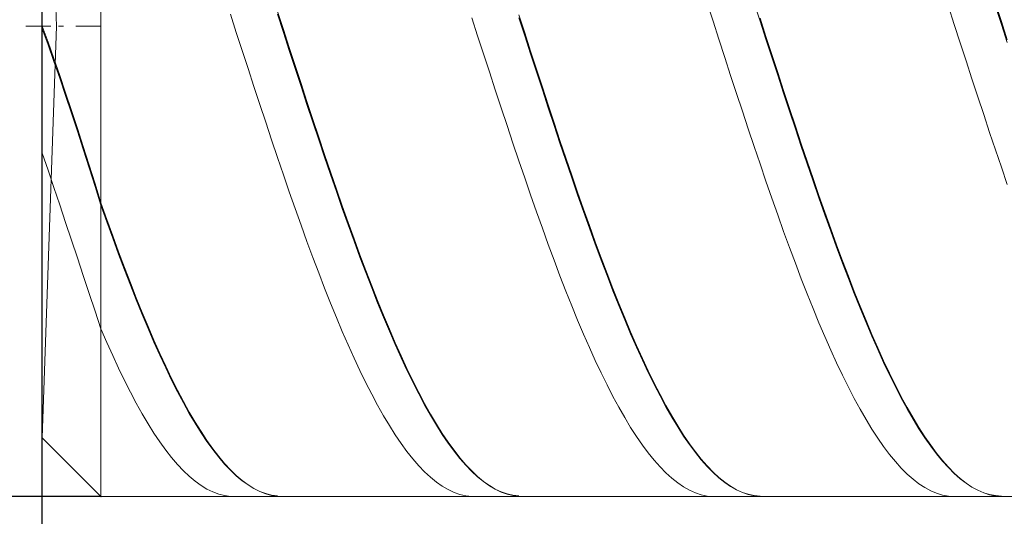
# Model space of a CAD drawing. Units: millimetres. Extents: x -126 to 134, y -103 to 103.
# Drawn here: x -93 to -76, y -10 to -2 of the extents above; entities that cross this region are included whole.
import ezdxf

# ---------------------------------------------------------------- set-up
doc = ezdxf.new("R2010")
doc.units = ezdxf.units.MM
doc.header["$MEASUREMENT"] = 0
doc.layers.get('0').update_dxf_attribs({"lineweight": 0})
doc.layers.add('Bemassung', color=7, linetype='Continuous', lineweight=0)
doc.layers.add('Geo', color=7, linetype='Continuous', lineweight=0)
doc.styles.get("Standard").update_dxf_attribs({"font": 'Arial'})
doc.dimstyles.new('BEM-ISBE', dxfattribs={"dimtxt": 2.5, "dimasz": 2.5, "dimexe": 1.25, "dimexo": 0.625, "dimtad": 1, "dimdec": 3, "dimzin": 0, "dimdsep": 46, "dimtxsty": 'Standard', "dimblk": 'VDDIM_DEFAULT', "dimcen": 0.09, "dimadec": 3, "dimazin": 0, "dimtol": 1, "dimtm": 1e-09, "dimtfac": 0.5, "dimtdec": 3, "dimtmove": 0, "dimatfit": 3, "dimfxl": 1, "dimtolj": 1, "dimtzin": 0, "dimarcsym": 0})

# ---------------------------------------------------------------- blocks, each defined once
blk = doc.blocks.new('VDDIM_DEFAULT')
at = {"linetype": 'Continuous'}
blk.add_hatch(color=0, dxfattribs=at).paths.add_polyline_path([(0, 0), (-1, -0.1665), (-1, 0.1665)], flags=0)
at = {"color": 0, "linetype": 'Continuous'}
blk.add_lwpolyline([(0, 0), (-1, -0.1665), (-1, 0.1665), (0, 0)], dxfattribs=at)
blk = doc.blocks.new('*D4')
at = {"layer": 'Bemassung', "color": 0, "lineweight": -2}
for p, q in [((-92.169, -26.965), (-92.169, 28.035)), ((-91.169, 6.035), (-91.169, 10.035)), ((-104.17, 8.035), (-91.169, 8.035))]:
    blk.add_line(p, q, dxfattribs=at)
at = {"layer": 'Bemassung', "color": 0}
for p in [(-91.169, 6.035), (-92.169, -26.965)]:
    blk.add_point(p, dxfattribs=at)
at = {"layer": 'Bemassung', "color": 0, "lineweight": -2, "xscale": 2.5, "yscale": 2.5, "zscale": 2.5}
blk.add_blockref('VDDIM_DEFAULT', (-92.169, 8.035), dxfattribs=at)
at = {"layer": 'Bemassung', "color": 0, "lineweight": -2, "xscale": 2.5, "yscale": 2.5, "zscale": 2.5, "rotation": 180}
blk.add_blockref('VDDIM_DEFAULT', (-91.169, 8.035), dxfattribs=at)
at = {"layer": 'Bemassung', "color": 0, "insert": (-92.964, 8.702), "char_height": 2.5, "attachment_point": 8}
blk.add_mtext('1 x 45°', dxfattribs=at)
blk = doc.blocks.new('*D8')
at = {"layer": 'Bemassung', "color": 0, "lineweight": -2}
for p, q in [((-92.169, -26.965), (-92.169, 28.035)), ((-60.169, -9.965), (-60.169, -21.965)), ((-58.358, -19.965), (-92.169, -19.965))]:
    blk.add_line(p, q, dxfattribs=at)
at = {"layer": 'Bemassung', "color": 0}
for p in [(-60.169, -9.965), (-92.169, -26.965)]:
    blk.add_point(p, dxfattribs=at)
at = {"layer": 'Bemassung', "color": 0, "lineweight": -2, "xscale": 2.5, "yscale": 2.5, "zscale": 2.5, "rotation": 180}
blk.add_blockref('VDDIM_DEFAULT', (-92.169, -19.965), dxfattribs=at)
at = {"layer": 'Bemassung', "color": 0, "lineweight": -2, "xscale": 2.5, "yscale": 2.5, "zscale": 2.5}
blk.add_blockref('VDDIM_DEFAULT', (-60.169, -19.965), dxfattribs=at)
at = {"layer": 'Bemassung', "color": 0, "insert": (-76.169, -19.298), "char_height": 2.5, "attachment_point": 8}
blk.add_mtext('32', dxfattribs=at)
blk = doc.blocks.new('*D9')
at = {"layer": 'Bemassung', "color": 0, "lineweight": -2}
for p, q in [((-92.169, -26.965), (-92.169, 28.035)), ((-59.169, -9.965), (-59.169, -26.965)), ((-57.432, -24.965), (-92.169, -24.965))]:
    blk.add_line(p, q, dxfattribs=at)
at = {"layer": 'Bemassung', "color": 0}
for p in [(-59.169, -9.965), (-92.169, -26.965)]:
    blk.add_point(p, dxfattribs=at)
at = {"layer": 'Bemassung', "color": 0, "lineweight": -2, "xscale": 2.5, "yscale": 2.5, "zscale": 2.5, "rotation": 180}
blk.add_blockref('VDDIM_DEFAULT', (-92.169, -24.965), dxfattribs=at)
at = {"layer": 'Bemassung', "color": 0, "lineweight": -2, "xscale": 2.5, "yscale": 2.5, "zscale": 2.5}
blk.add_blockref('VDDIM_DEFAULT', (-59.169, -24.965), dxfattribs=at)
at = {"layer": 'Bemassung', "color": 0, "insert": (-75.669, -24.298), "char_height": 2.5, "attachment_point": 8}
blk.add_mtext('33', dxfattribs=at)
blk = doc.blocks.new('*D10')
at = {"layer": 'Bemassung', "color": 0, "lineweight": -2}
for p, q in [((-92.169, -26.965), (-92.169, 28.035)), ((3.831, 5.535), (3.831, 28.035)), ((5.502, 26.035), (-92.169, 26.035))]:
    blk.add_line(p, q, dxfattribs=at)
at = {"layer": 'Bemassung', "color": 0}
for p in [(3.831, 5.535), (-92.169, -26.965)]:
    blk.add_point(p, dxfattribs=at)
at = {"layer": 'Bemassung', "color": 0, "lineweight": -2, "xscale": 2.5, "yscale": 2.5, "zscale": 2.5, "rotation": 180}
blk.add_blockref('VDDIM_DEFAULT', (-92.169, 26.035), dxfattribs=at)
at = {"layer": 'Bemassung', "color": 0, "lineweight": -2, "xscale": 2.5, "yscale": 2.5, "zscale": 2.5}
blk.add_blockref('VDDIM_DEFAULT', (3.831, 26.035), dxfattribs=at)
at = {"layer": 'Bemassung', "color": 0, "insert": (-44.169, 26.702), "char_height": 2.5, "attachment_point": 8}
blk.add_mtext('96', dxfattribs=at)
blk = doc.blocks.new('*D5')
at = {"layer": 'Bemassung', "color": 0, "lineweight": -2}
for p, q in [((-91.169, 6.035), (-104.169, 6.035)), ((-102.169, -9.965), (-102.169, 6.035)), ((-91.169, -9.965), (-104.169, -9.965))]:
    blk.add_line(p, q, dxfattribs=at)
at = {"layer": 'Bemassung', "color": 0}
for p in [(-91.169, 6.035), (-91.169, -9.965)]:
    blk.add_point(p, dxfattribs=at)
at = {"layer": 'Bemassung', "color": 0, "lineweight": -2, "xscale": 2.5, "yscale": 2.5, "zscale": 2.5}
for p, rotation in [((-102.169, 6.035), 90), ((-102.169, -9.965), 270)]:
    blk.add_blockref('VDDIM_DEFAULT', p, dxfattribs=dict(at, rotation=rotation))
at = {"layer": 'Bemassung', "color": 0, "insert": (-101.503, -1.965), "char_height": 2.5, "attachment_point": 8, "rotation": 90}
blk.add_mtext('16', dxfattribs=at)

msp = doc.modelspace()

# ---------------------------------------------------------------- linework, layer by layer
at = {"layer": 'Geo'}
for p, q in [((-91.1694, 6.0349), (-91.1694, -9.9651)), ((-91.1694, 6.0349), (-91.1694, -9.9651)), ((-91.9249, -1.9651), (-92.1694, 5.0349)), ((-92.1694, 5.0349), (-92.1694, -8.9651)), ((-80.8694, -1.5744), (-80.7694, -1.8822)), ((-80.0694, -1.5742), (-79.9694, -1.8816)), ((-76.7694, -1.6327), (-76.6694, -1.9405)), ((-75.9694, -1.5828), (-75.8694, -1.8906)), ((-75.9694, -1.6324), (-75.8694, -1.9399)), ((-88.9694, -1.7655), (-88.8694, -2.0734)), ((-88.1694, -1.7156), (-88.0694, -2.0235)), ((-88.1694, -1.7651), (-88.0694, -2.0726)), ((-84.8694, -1.8238), (-84.7694, -2.1317)), ((-84.0694, -1.7739), (-83.9694, -2.0818)), ((-84.0694, -1.8233), (-83.9694, -2.1309)), ((-79.9694, -1.8322), (-79.8694, -2.1401)), ((-92.4444, -1.9651), (-92.0194, -1.9651)), ((-92.1694, -1.9651), (-92.0694, -2.2383)), ((-92.1694, -1.9651), (-92.1694, -1.9651)), ((-92.1694, -1.9651), (-92.1694, -1.9651)), ((-91.9249, -1.9651), (-92.1694, -8.9651)), ((-91.8919, -1.9651), (-91.8069, -1.9651)), ((-91.5944, -1.9651), (-91.1694, -1.9651)), ((-80.7694, -1.8822), (-80.6694, -2.19)), ((-79.9694, -1.8816), (-79.8694, -2.1892)), ((-76.6694, -1.9405), (-76.5694, -2.2484)), ((-75.8694, -1.8906), (-75.7694, -2.1985)), ((-75.8694, -1.9399), (-75.7694, -2.2474)), ((-92.1694, -2.0143), (-92.0694, -2.2872)), ((-88.8694, -2.0734), (-88.7694, -2.3811)), ((-88.0694, -2.0235), (-87.9694, -2.3312)), ((-88.0694, -2.0726), (-87.9694, -2.38)), ((-84.7694, -2.1317), (-84.6694, -2.4394)), ((-83.9694, -2.0818), (-83.8694, -2.3895)), ((-83.9694, -2.1309), (-83.8694, -2.4382)), ((-79.8694, -2.1401), (-79.7694, -2.4478)), ((-92.0694, -2.2383), (-91.9694, -2.5188)), ((-92.0694, -2.2872), (-91.9694, -2.5672)), ((-87.9694, -2.3312), (-87.8694, -2.6385)), ((-80.6694, -2.19), (-80.5694, -2.4976)), ((-79.8694, -2.1892), (-79.7694, -2.4964)), ((-76.5694, -2.2484), (-76.4694, -2.5558)), ((-88.7694, -2.3811), (-88.6694, -2.6882)), ((-87.9694, -2.38), (-87.8694, -2.6868)), ((-84.6694, -2.4394), (-84.5694, -2.7463)), ((-83.8694, -2.3895), (-83.7694, -2.6966)), ((-83.8694, -2.4382), (-83.7694, -2.7449)), ((-80.5694, -2.4976), (-80.4694, -2.8044)), ((-79.7694, -2.4478), (-79.6694, -2.7547)), ((-79.7694, -2.4964), (-79.6694, -2.8029)), ((-91.9694, -2.5188), (-91.8694, -2.8062)), ((-91.9694, -2.5672), (-91.8694, -2.8541)), ((-87.8694, -2.6385), (-87.7694, -2.9447)), ((-76.4694, -2.5558), (-76.3694, -2.8624)), ((-91.8694, -2.8062), (-91.7694, -3.0999)), ((-88.6694, -2.6882), (-88.5694, -2.9943)), ((-87.8694, -2.6868), (-87.7694, -2.9926)), ((-84.5694, -2.7463), (-84.4694, -3.0521)), ((-83.7694, -2.6966), (-83.6694, -3.0026)), ((-83.7694, -2.7449), (-83.6694, -3.0503)), ((-80.4694, -2.8044), (-80.3694, -3.1099)), ((-79.6694, -2.7547), (-79.5694, -3.0605)), ((-79.6694, -2.8029), (-79.5694, -3.1081)), ((-91.8694, -2.8541), (-91.7694, -3.1472)), ((-88.5694, -2.9943), (-88.4694, -3.2988)), ((-87.7694, -2.9447), (-87.6694, -3.2495)), ((-87.7694, -2.9926), (-87.6694, -3.2968)), ((-83.6694, -3.0026), (-83.5694, -3.3071)), ((-76.3694, -2.8624), (-76.2694, -3.1676)), ((-91.7694, -3.0999), (-91.6694, -3.3996)), ((-91.7694, -3.1472), (-91.6694, -3.4462)), ((-84.4694, -3.0521), (-84.3694, -3.3563)), ((-83.6694, -3.0503), (-83.5694, -3.3542)), ((-80.3694, -3.1099), (-80.2694, -3.4137)), ((-79.5694, -3.0605), (-79.4694, -3.3646)), ((-79.5694, -3.1081), (-79.4694, -3.4116)), ((-76.2694, -3.1676), (-76.1694, -3.4711)), ((-88.4694, -3.2988), (-88.3694, -3.6013)), ((-87.6694, -3.2495), (-87.5694, -3.5524)), ((-87.6694, -3.2968), (-87.5694, -3.599)), ((-83.5694, -3.3071), (-83.4694, -3.6096)), ((-91.6694, -3.3996), (-91.5694, -3.7047)), ((-91.6694, -3.4462), (-91.5694, -3.7506)), ((-84.3694, -3.3563), (-84.2694, -3.6584)), ((-83.5694, -3.3542), (-83.4694, -3.656)), ((-80.2694, -3.4137), (-80.1694, -3.7154)), ((-79.4694, -3.3646), (-79.3694, -3.6667)), ((-79.4694, -3.4116), (-79.3694, -3.7129)), ((-76.1694, -3.4711), (-76.0694, -3.7723)), ((-88.3694, -3.6013), (-88.2694, -3.9015)), ((-87.5694, -3.5524), (-87.4694, -3.853)), ((-87.5694, -3.599), (-87.4694, -3.8988)), ((-84.2694, -3.6584), (-84.1694, -3.958)), ((-83.4694, -3.6096), (-83.3694, -3.9097)), ((-83.4694, -3.656), (-83.3694, -3.9553)), ((-79.3694, -3.6667), (-79.2694, -3.9662)), ((-91.5694, -3.7047), (-91.4694, -4.0147)), ((-91.5694, -3.7506), (-91.4694, -4.0599)), ((-80.1694, -3.7154), (-80.0694, -4.0145)), ((-79.3694, -3.7129), (-79.2694, -4.0117)), ((-76.0694, -3.7723), (-75.9694, -4.0708)), ((-91.4694, -4.0147), (-91.3694, -4.3291)), ((-88.2694, -3.9015), (-88.1694, -4.1987)), ((-87.4694, -3.853), (-87.3694, -4.1507)), ((-87.4694, -3.8988), (-87.3694, -4.1957)), ((-84.1694, -3.958), (-84.0694, -4.2547)), ((-83.3694, -3.9097), (-83.2694, -4.2068)), ((-83.3694, -3.9553), (-83.2694, -4.2517)), ((-80.0694, -4.0145), (-79.9694, -4.3105)), ((-79.2694, -3.9662), (-79.1694, -4.2628)), ((-79.2694, -4.0117), (-79.1694, -4.3075)), ((-92.1694, -4.1282), (-92.0694, -4.4173)), ((-91.4694, -4.0599), (-91.3694, -4.3734)), ((-87.3694, -4.1507), (-87.2694, -4.4453)), ((-75.9694, -4.0708), (-75.8694, -4.3663)), ((-91.3694, -4.3291), (-91.2694, -4.6473)), ((-88.1694, -4.1987), (-88.0694, -4.4927)), ((-87.3694, -4.1957), (-87.2694, -4.4894)), ((-84.0694, -4.2547), (-83.9694, -4.548)), ((-83.2694, -4.2068), (-83.1694, -4.5007)), ((-83.2694, -4.2517), (-83.1694, -4.5446)), ((-79.9694, -4.3105), (-79.8694, -4.6031)), ((-79.1694, -4.2628), (-79.0694, -4.556)), ((-79.1694, -4.3075), (-79.0694, -4.5997)), ((-92.0694, -4.4173), (-91.9694, -4.71)), ((-91.3694, -4.3734), (-91.2694, -4.6907)), ((-88.0694, -4.4927), (-87.9694, -4.7829)), ((-87.2694, -4.4453), (-87.1694, -4.7361)), ((-87.2694, -4.4894), (-87.1694, -4.7793)), ((-83.1694, -4.5007), (-83.0694, -4.7908)), ((-75.8694, -4.3663), (-75.7694, -4.6581)), ((-91.2694, -4.6473), (-91.1694, -4.9688)), ((-83.9694, -4.548), (-83.8694, -4.8374)), ((-83.1694, -4.5446), (-83.0694, -4.8338)), ((-79.8694, -4.6031), (-79.7694, -4.8918)), ((-79.0694, -4.556), (-78.9694, -4.8453)), ((-79.0694, -4.5997), (-78.9694, -4.8881)), ((-91.9694, -4.71), (-91.8694, -5.0058)), ((-91.2694, -4.6907), (-91.1694, -5.0112)), ((-87.9694, -4.7829), (-87.8694, -5.0689)), ((-87.1694, -4.7361), (-87.0694, -5.0228)), ((-87.1694, -4.7793), (-87.0694, -5.065)), ((-83.8694, -4.8374), (-83.7694, -5.1226)), ((-83.0694, -4.7908), (-82.9694, -5.0767)), ((-83.0694, -4.8338), (-82.9694, -5.1187)), ((-78.9694, -4.8453), (-78.8694, -5.1304)), ((-91.8694, -5.0058), (-91.7694, -5.304)), ((-91.1694, -4.9688), (-91.0694, -5.2519)), ((-91.1694, -5.0112), (-91.0694, -5.2932)), ((-79.7694, -4.8918), (-79.6694, -5.1761)), ((-78.9694, -4.8881), (-78.8694, -5.1721)), ((-87.8694, -5.0689), (-87.7694, -5.3503)), ((-87.0694, -5.0228), (-86.9694, -5.305)), ((-87.0694, -5.065), (-86.9694, -5.3462)), ((-83.7694, -5.1226), (-83.6694, -5.4031)), ((-82.9694, -5.0767), (-82.8694, -5.358)), ((-82.9694, -5.1187), (-82.8694, -5.3989)), ((-79.6694, -5.1761), (-79.5694, -5.4557)), ((-78.8694, -5.1304), (-78.7694, -5.4107)), ((-78.8694, -5.1721), (-78.7694, -5.4514)), ((-91.7694, -5.304), (-91.6694, -5.6042)), ((-91.0694, -5.2519), (-90.9694, -5.5302)), ((-91.0694, -5.2932), (-90.9694, -5.5704)), ((-87.7694, -5.3503), (-87.6694, -5.6267)), ((-86.9694, -5.305), (-86.8694, -5.5823)), ((-86.9694, -5.3462), (-86.8694, -5.6223)), ((-83.6694, -5.4031), (-83.5694, -5.6785)), ((-82.8694, -5.358), (-82.7694, -5.6343)), ((-82.8694, -5.3989), (-82.7694, -5.674)), ((-79.5694, -5.4557), (-79.4694, -5.7301)), ((-78.7694, -5.4107), (-78.6694, -5.686)), ((-78.7694, -5.4514), (-78.6694, -5.7256)), ((-91.6694, -5.6042), (-91.5694, -5.9057)), ((-90.9694, -5.5302), (-90.8694, -5.8031)), ((-90.9694, -5.5704), (-90.8694, -5.8421)), ((-87.6694, -5.6267), (-87.5694, -5.8977)), ((-86.8694, -5.5823), (-86.7694, -5.8542)), ((-86.8694, -5.6223), (-86.7694, -5.893)), ((-83.5694, -5.6785), (-83.4694, -5.9485)), ((-82.7694, -5.6343), (-82.6694, -5.9051)), ((-82.7694, -5.674), (-82.6694, -5.9437)), ((-78.6694, -5.686), (-78.5694, -5.9558)), ((-90.8694, -5.8031), (-90.7694, -6.0704)), ((-90.8694, -5.8421), (-90.7694, -6.1082)), ((-86.7694, -5.8542), (-86.6694, -6.1203)), ((-79.4694, -5.7301), (-79.3694, -5.999)), ((-78.6694, -5.7256), (-78.5694, -5.9941)), ((-91.5694, -5.9057), (-91.4694, -6.208)), ((-87.5694, -5.8977), (-87.4694, -6.1629)), ((-86.7694, -5.893), (-86.6694, -6.1579)), ((-83.4694, -5.9485), (-83.3694, -6.2125)), ((-82.6694, -5.9051), (-82.5694, -6.1701)), ((-82.6694, -5.9437), (-82.5694, -6.2074)), ((-79.3694, -5.999), (-79.2694, -6.2618)), ((-78.5694, -5.9558), (-78.4694, -6.2196)), ((-78.5694, -5.9941), (-78.4694, -6.2567)), ((-90.7694, -6.0704), (-90.6694, -6.3315)), ((-90.7694, -6.1082), (-90.6694, -6.3681)), ((-87.4694, -6.1629), (-87.3694, -6.4219)), ((-86.6694, -6.1203), (-86.5694, -6.3803)), ((-86.6694, -6.1579), (-86.5694, -6.4166)), ((-82.5694, -6.1701), (-82.4694, -6.4289)), ((-91.4694, -6.208), (-91.3694, -6.5104)), ((-90.6694, -6.3315), (-90.5694, -6.5863)), ((-83.3694, -6.2125), (-83.2694, -6.4702)), ((-82.5694, -6.2074), (-82.4694, -6.4649)), ((-79.2694, -6.2618), (-79.1694, -6.5183)), ((-78.4694, -6.2196), (-78.3694, -6.4772)), ((-78.4694, -6.2567), (-78.3694, -6.5129)), ((-91.3694, -6.5104), (-91.2694, -6.8123)), ((-90.6694, -6.3681), (-90.5694, -6.6214)), ((-87.3694, -6.4219), (-87.2694, -6.6742)), ((-86.5694, -6.3803), (-86.4694, -6.6338)), ((-86.5694, -6.4166), (-86.4694, -6.6687)), ((-83.2694, -6.4702), (-83.1694, -6.7213)), ((-82.4694, -6.4289), (-82.3694, -6.681)), ((-82.4694, -6.4649), (-82.3694, -6.7157)), ((-79.1694, -6.5183), (-79.0694, -6.768)), ((-78.3694, -6.4772), (-78.2694, -6.728)), ((-78.3694, -6.5129), (-78.2694, -6.7624)), ((-90.5694, -6.5863), (-90.4694, -6.8341)), ((-90.5694, -6.6214), (-90.4694, -6.8679)), ((-87.2694, -6.6742), (-87.1694, -6.9196)), ((-86.4694, -6.6338), (-86.3694, -6.8803)), ((-86.4694, -6.6687), (-86.3694, -6.9138)), ((-82.3694, -6.681), (-82.2694, -6.9262)), ((-91.2694, -6.8123), (-91.1694, -7.1131)), ((-90.4694, -6.8341), (-90.3694, -7.0748)), ((-83.1694, -6.7213), (-83.0694, -6.9653)), ((-82.3694, -6.7157), (-82.2694, -6.9594)), ((-79.0694, -6.768), (-78.9694, -7.0107)), ((-78.2694, -6.728), (-78.1694, -6.9718)), ((-78.2694, -6.7624), (-78.1694, -7.0048)), ((-90.4694, -6.8679), (-90.3694, -7.1071)), ((-87.1694, -6.9196), (-87.0694, -7.1576)), ((-86.3694, -6.8803), (-86.2694, -7.1195)), ((-86.3694, -6.9138), (-86.2694, -7.1516)), ((-83.0694, -6.9653), (-82.9694, -7.2019)), ((-82.2694, -6.9262), (-82.1694, -7.164)), ((-82.2694, -6.9594), (-82.1694, -7.1958)), ((-78.9694, -7.0107), (-78.8694, -7.2458)), ((-78.1694, -6.9718), (-78.0694, -7.2082)), ((-78.1694, -7.0048), (-78.0694, -7.2397)), ((-91.1694, -7.1131), (-91.0694, -7.3449)), ((-90.3694, -7.0748), (-90.2694, -7.3079)), ((-90.3694, -7.1071), (-90.2694, -7.3387)), ((-87.0694, -7.1576), (-86.9694, -7.388)), ((-86.2694, -7.1195), (-86.1694, -7.3512)), ((-86.2694, -7.1516), (-86.1694, -7.3817)), ((-82.1694, -7.164), (-82.0694, -7.3942)), ((-91.0694, -7.3449), (-90.9694, -7.5688)), ((-90.2694, -7.3079), (-90.1694, -7.533)), ((-90.2694, -7.3387), (-90.1694, -7.5623)), ((-86.1694, -7.3512), (-86.0694, -7.5748)), ((-82.9694, -7.2019), (-82.8694, -7.4307)), ((-82.1694, -7.1958), (-82.0694, -7.4244)), ((-78.8694, -7.2458), (-78.7694, -7.4732)), ((-78.0694, -7.2082), (-77.9694, -7.4369)), ((-78.0694, -7.2397), (-77.9694, -7.4669)), ((-86.9694, -7.388), (-86.8694, -7.6103)), ((-86.1694, -7.3817), (-86.0694, -7.6038)), ((-82.8694, -7.4307), (-82.7694, -7.6515)), ((-82.0694, -7.3942), (-81.9694, -7.6162)), ((-82.0694, -7.4244), (-81.9694, -7.645)), ((-78.7694, -7.4732), (-78.6694, -7.6924)), ((-77.9694, -7.4369), (-77.8694, -7.6574)), ((-77.9694, -7.4669), (-77.8694, -7.6858)), ((-90.9694, -7.5688), (-90.8694, -7.7843)), ((-90.1694, -7.533), (-90.0694, -7.75)), ((-90.1694, -7.5623), (-90.0694, -7.7777)), ((-86.8694, -7.6103), (-86.7694, -7.8242)), ((-86.0694, -7.5748), (-85.9694, -7.7901)), ((-86.0694, -7.6038), (-85.9694, -7.8175)), ((-82.7694, -7.6515), (-82.6694, -7.8638)), ((-81.9694, -7.6162), (-81.8694, -7.83)), ((-81.9694, -7.645), (-81.8694, -7.8571)), ((-78.6694, -7.6924), (-78.5694, -7.903)), ((-77.8694, -7.6574), (-77.7694, -7.8695)), ((-77.8694, -7.6858), (-77.7694, -7.8963)), ((-90.8694, -7.7843), (-90.7694, -7.9913)), ((-90.0694, -7.75), (-89.9694, -7.9583)), ((-90.0694, -7.7777), (-89.9694, -7.9844)), ((-86.7694, -7.8242), (-86.6694, -8.0295)), ((-85.9694, -7.7901), (-85.8694, -7.9968)), ((-85.9694, -7.8175), (-85.8694, -8.0226)), ((-81.8694, -7.83), (-81.7694, -8.035)), ((-81.8694, -7.8571), (-81.7694, -8.0605)), ((-90.7694, -7.9913), (-90.6694, -8.1893)), ((-89.9694, -7.9583), (-89.8694, -8.1578)), ((-89.9694, -7.9844), (-89.8694, -8.1822)), ((-86.6694, -8.0295), (-86.5694, -8.2258)), ((-85.8694, -7.9968), (-85.7694, -8.1946)), ((-85.8694, -8.0226), (-85.7694, -8.2187)), ((-82.6694, -7.8638), (-82.5694, -8.0674)), ((-78.5694, -7.903), (-78.4694, -8.1049)), ((-77.7694, -7.8695), (-77.6694, -8.0728)), ((-77.7694, -7.8963), (-77.6694, -8.098)), ((-90.6694, -8.1893), (-90.5694, -8.3781)), ((-89.8694, -8.1578), (-89.7694, -8.3481)), ((-89.8694, -8.1822), (-89.7694, -8.3708)), ((-85.7694, -8.1946), (-85.6694, -8.3831)), ((-82.5694, -8.0674), (-82.4694, -8.2619)), ((-81.7694, -8.035), (-81.6694, -8.231)), ((-81.7694, -8.0605), (-81.6694, -8.2548)), ((-78.4694, -8.1049), (-78.3694, -8.2977)), ((-77.6694, -8.0728), (-77.5694, -8.2671)), ((-77.6694, -8.098), (-77.5694, -8.2906)), ((-89.7694, -8.3481), (-89.6694, -8.5289)), ((-86.5694, -8.2258), (-86.4694, -8.4128)), ((-85.7694, -8.2187), (-85.6694, -8.4055)), ((-82.4694, -8.2619), (-82.3694, -8.4471)), ((-81.6694, -8.231), (-81.5694, -8.4178)), ((-81.6694, -8.2548), (-81.5694, -8.4399)), ((-78.3694, -8.2977), (-78.2694, -8.4812)), ((-77.5694, -8.2671), (-77.4694, -8.4521)), ((-77.5694, -8.2906), (-77.4694, -8.4739)), ((-90.5694, -8.3781), (-90.4694, -8.5573)), ((-89.7694, -8.3708), (-89.6694, -8.55)), ((-89.6694, -8.5289), (-89.5694, -8.7001)), ((-86.4694, -8.4128), (-86.3694, -8.5902)), ((-85.6694, -8.3831), (-85.5694, -8.5621)), ((-85.6694, -8.4055), (-85.5694, -8.5828)), ((-82.3694, -8.4471), (-82.2694, -8.6228)), ((-81.5694, -8.4178), (-81.4694, -8.595)), ((-81.5694, -8.4399), (-81.4694, -8.6153)), ((-78.2694, -8.4812), (-78.1694, -8.6549)), ((-77.4694, -8.4521), (-77.3694, -8.6274)), ((-77.4694, -8.4739), (-77.3694, -8.6475)), ((-90.4694, -8.5573), (-90.3694, -8.7269)), ((-89.6694, -8.55), (-89.5694, -8.7193)), ((-89.5694, -8.7001), (-89.4694, -8.8612)), ((-86.3694, -8.5902), (-86.2694, -8.7579)), ((-85.5694, -8.5621), (-85.4694, -8.7314)), ((-85.5694, -8.5828), (-85.4694, -8.7503)), ((-82.2694, -8.6228), (-82.1694, -8.7885)), ((-81.4694, -8.595), (-81.3694, -8.7623)), ((-81.4694, -8.6153), (-81.3694, -8.7809)), ((-78.1694, -8.6549), (-78.0694, -8.8188)), ((-77.3694, -8.6274), (-77.2694, -8.7929)), ((-77.3694, -8.6475), (-77.2694, -8.8112)), ((-90.3694, -8.7269), (-90.2694, -8.8864)), ((-89.5694, -8.7193), (-89.4694, -8.8787)), ((-89.4694, -8.8612), (-89.3694, -9.0121)), ((-86.2694, -8.7579), (-86.1694, -8.9155)), ((-85.4694, -8.7314), (-85.3694, -8.8906)), ((-85.4694, -8.7503), (-85.3694, -8.9077)), ((-82.1694, -8.7885), (-82.0694, -8.9442)), ((-81.3694, -8.7623), (-81.2694, -8.9196)), ((-81.3694, -8.7809), (-81.2694, -8.9364)), ((-78.0694, -8.8188), (-77.9694, -8.9725)), ((-77.2694, -8.7929), (-77.1694, -8.9483)), ((-77.2694, -8.8112), (-77.1694, -8.9647)), ((-92.1694, -8.9651), (-91.1694, -9.9651)), ((-90.2694, -8.8864), (-90.1694, -9.0356)), ((-89.4694, -8.8787), (-89.3694, -9.0278)), ((-89.3694, -9.0121), (-89.2694, -9.1526)), ((-89.3694, -9.0278), (-89.2694, -9.1665)), ((-86.1694, -8.9155), (-86.0694, -9.0627)), ((-85.3694, -8.8906), (-85.2694, -9.0396)), ((-85.3694, -8.9077), (-85.2694, -9.0549)), ((-82.0694, -8.9442), (-81.9694, -9.0895)), ((-81.2694, -8.9196), (-81.1694, -9.0666)), ((-81.2694, -8.9364), (-81.1694, -9.0816)), ((-77.9694, -8.9725), (-77.8694, -9.1158)), ((-77.1694, -8.9483), (-77.0694, -9.0933)), ((-77.1694, -8.9647), (-77.0694, -9.1079)), ((-90.1694, -9.0356), (-90.0694, -9.1744)), ((-90.0694, -9.1744), (-89.9694, -9.3025)), ((-89.2694, -9.1526), (-89.1694, -9.2825)), ((-89.2694, -9.1665), (-89.1694, -9.2944)), ((-86.0694, -9.0627), (-85.9694, -9.1995)), ((-85.9694, -9.1995), (-85.8694, -9.3256)), ((-85.2694, -9.0396), (-85.1694, -9.1781)), ((-85.2694, -9.0549), (-85.1694, -9.1915)), ((-85.1694, -9.1781), (-85.0694, -9.3059)), ((-85.1694, -9.1915), (-85.0694, -9.3175)), ((-81.9694, -9.0895), (-81.8694, -9.2242)), ((-81.1694, -9.0666), (-81.0694, -9.2031)), ((-81.1694, -9.0816), (-81.0694, -9.2162)), ((-77.8694, -9.1158), (-77.7694, -9.2486)), ((-77.0694, -9.0933), (-76.9694, -9.2278)), ((-77.0694, -9.1079), (-76.9694, -9.2405)), ((-89.9694, -9.3025), (-89.8694, -9.4198)), ((-89.1694, -9.2825), (-89.0694, -9.4015)), ((-89.1694, -9.2944), (-89.0694, -9.4116)), ((-85.8694, -9.3256), (-85.7694, -9.4407)), ((-85.0694, -9.3059), (-84.9694, -9.4228)), ((-85.0694, -9.3175), (-84.9694, -9.4325)), ((-81.8694, -9.2242), (-81.7694, -9.3482)), ((-81.7694, -9.3482), (-81.6694, -9.4613)), ((-81.0694, -9.2031), (-80.9694, -9.3289)), ((-81.0694, -9.2162), (-80.9694, -9.3401)), ((-80.9694, -9.3289), (-80.8694, -9.4437)), ((-80.9694, -9.3401), (-80.8694, -9.4531)), ((-77.7694, -9.2486), (-77.6694, -9.3705)), ((-76.9694, -9.2278), (-76.8694, -9.3515)), ((-76.9694, -9.2405), (-76.8694, -9.3624)), ((-76.8694, -9.3515), (-76.7694, -9.4643)), ((-76.8694, -9.3624), (-76.7694, -9.4733)), ((-89.8694, -9.4198), (-89.7694, -9.5259)), ((-89.7694, -9.5259), (-89.6694, -9.6209)), ((-89.0694, -9.4015), (-88.9694, -9.5095)), ((-89.0694, -9.4116), (-88.9694, -9.5177)), ((-88.9694, -9.5095), (-88.8694, -9.6063)), ((-88.9694, -9.5177), (-88.8694, -9.6126)), ((-85.7694, -9.4407), (-85.6694, -9.5448)), ((-84.9694, -9.4228), (-84.8694, -9.5287)), ((-84.9694, -9.4325), (-84.8694, -9.5365)), ((-84.8694, -9.5287), (-84.7694, -9.6234)), ((-84.8694, -9.5365), (-84.7694, -9.6293)), ((-81.6694, -9.4613), (-81.5694, -9.5633)), ((-80.8694, -9.4437), (-80.7694, -9.5475)), ((-80.8694, -9.4531), (-80.7694, -9.555)), ((-77.6694, -9.3705), (-77.5694, -9.4815)), ((-77.5694, -9.4815), (-77.4694, -9.5813)), ((-76.7694, -9.4643), (-76.6694, -9.5659)), ((-76.7694, -9.4733), (-76.6694, -9.573)), ((-89.6694, -9.6209), (-89.5694, -9.7046)), ((-88.8694, -9.6063), (-88.7694, -9.6918)), ((-88.8694, -9.6126), (-88.7694, -9.6962)), ((-88.7694, -9.6918), (-88.6694, -9.7659)), ((-88.7694, -9.6962), (-88.6694, -9.7683)), ((-85.6694, -9.5448), (-85.5694, -9.6377)), ((-85.5694, -9.6377), (-85.4694, -9.7192)), ((-84.7694, -9.6234), (-84.6694, -9.7067)), ((-84.7694, -9.6293), (-84.6694, -9.7107)), ((-81.5694, -9.5633), (-81.4694, -9.654)), ((-81.4694, -9.654), (-81.3694, -9.7333)), ((-80.7694, -9.5475), (-80.6694, -9.6401)), ((-80.7694, -9.555), (-80.6694, -9.6456)), ((-80.6694, -9.6401), (-80.5694, -9.7212)), ((-80.6694, -9.6456), (-80.5694, -9.7249)), ((-77.4694, -9.5813), (-77.3694, -9.6699)), ((-77.3694, -9.6699), (-77.2694, -9.747)), ((-76.6694, -9.5659), (-76.5694, -9.6563)), ((-76.6694, -9.573), (-76.5694, -9.6615)), ((-76.5694, -9.6563), (-76.4694, -9.7353)), ((-76.5694, -9.6615), (-76.4694, -9.7386)), ((-89.5694, -9.7046), (-89.4694, -9.7768)), ((-89.4694, -9.7768), (-89.3694, -9.8374)), ((-89.3694, -9.8374), (-89.2694, -9.8863)), ((-88.6694, -9.7659), (-88.5694, -9.8284)), ((-88.6694, -9.7683), (-88.5694, -9.8289)), ((-88.5694, -9.8284), (-88.4694, -9.8792)), ((-88.5694, -9.8289), (-88.4694, -9.8778)), ((-85.4694, -9.7192), (-85.3694, -9.7892)), ((-85.3694, -9.7892), (-85.2694, -9.8476)), ((-85.2694, -9.8476), (-85.1694, -9.8943)), ((-84.6694, -9.7067), (-84.5694, -9.7786)), ((-84.6694, -9.7107), (-84.5694, -9.7807)), ((-84.5694, -9.7786), (-84.4694, -9.8389)), ((-84.5694, -9.7807), (-84.4694, -9.8391)), ((-84.4694, -9.8389), (-84.3694, -9.8875)), ((-84.4694, -9.8391), (-84.3694, -9.8858)), ((-81.3694, -9.7333), (-81.2694, -9.8011)), ((-81.2694, -9.8011), (-81.1694, -9.8573)), ((-81.1694, -9.8573), (-81.0694, -9.9018)), ((-80.5694, -9.7212), (-80.4694, -9.7909)), ((-80.5694, -9.7249), (-80.4694, -9.7926)), ((-80.4694, -9.7909), (-80.3694, -9.849)), ((-80.4694, -9.7926), (-80.3694, -9.8488)), ((-80.3694, -9.8488), (-80.2694, -9.8933)), ((-80.3694, -9.849), (-80.2694, -9.8954)), ((-77.2694, -9.747), (-77.1694, -9.8127)), ((-77.1694, -9.8127), (-77.0694, -9.8667)), ((-77.0694, -9.8667), (-76.9694, -9.909)), ((-76.4694, -9.7353), (-76.3694, -9.8028)), ((-76.4694, -9.7386), (-76.3694, -9.8042)), ((-76.3694, -9.8028), (-76.2694, -9.8587)), ((-76.3694, -9.8042), (-76.2694, -9.8581)), ((-76.2694, -9.8581), (-76.1694, -9.9004)), ((-76.2694, -9.8587), (-76.1694, -9.9029)), ((-91.1694, -9.9651), (-60.1694, -9.9651)), ((-89.2694, -9.8863), (-89.1694, -9.9236)), ((-89.1694, -9.9236), (-89.0694, -9.949)), ((-89.0694, -9.949), (-88.9694, -9.9626)), ((-88.4694, -9.8778), (-88.3694, -9.915)), ((-88.4694, -9.8792), (-88.3694, -9.9183)), ((-88.3694, -9.915), (-88.2694, -9.9404)), ((-88.3694, -9.9183), (-88.2694, -9.9457)), ((-88.2694, -9.9404), (-88.1694, -9.9541)), ((-88.2694, -9.9457), (-88.1694, -9.9612)), ((-85.1694, -9.8943), (-85.0694, -9.9293)), ((-85.0694, -9.9293), (-84.9694, -9.9525)), ((-84.9694, -9.9525), (-84.8694, -9.9638)), ((-84.3694, -9.8858), (-84.2694, -9.9207)), ((-84.3694, -9.8875), (-84.2694, -9.9244)), ((-84.2694, -9.9207), (-84.1694, -9.9439)), ((-84.2694, -9.9244), (-84.1694, -9.9495)), ((-84.1694, -9.9439), (-84.0694, -9.9553)), ((-84.1694, -9.9495), (-84.0694, -9.9628)), ((-81.0694, -9.9018), (-80.9694, -9.9346)), ((-80.9694, -9.9346), (-80.8694, -9.9555)), ((-80.8694, -9.9555), (-80.7694, -9.9647)), ((-80.2694, -9.8933), (-80.1694, -9.926)), ((-80.2694, -9.8954), (-80.1694, -9.9301)), ((-80.1694, -9.926), (-80.0694, -9.947)), ((-80.1694, -9.9301), (-80.0694, -9.953)), ((-80.0694, -9.947), (-79.9694, -9.9561)), ((-80.0694, -9.953), (-79.9694, -9.964)), ((-76.9694, -9.909), (-76.8694, -9.9395)), ((-76.8694, -9.9395), (-76.7694, -9.9582)), ((-76.7694, -9.9582), (-76.6694, -9.9651)), ((-76.1694, -9.9004), (-76.0694, -9.9309)), ((-76.1694, -9.9029), (-76.0694, -9.9353)), ((-76.0694, -9.9309), (-75.9694, -9.9496)), ((-76.0694, -9.9353), (-75.9694, -9.956)), ((-75.9694, -9.9496), (-75.8694, -9.9565)), ((-75.9694, -9.956), (-75.8694, -9.9647))]:
    msp.add_line(p, q, dxfattribs=at)

# ---------------------------------------------------------------- dimensions: what is measured, and where the dimension line sits
at = {"layer": 'Bemassung'}
for base, p1, p2, text, picture, middle in [((-92.1694, 26.0349), (3.8306, 5.5349), (-92.1694, -26.9651), '96', '*D10', (-44.1694, 26.7016)), ((-91.1694, 8.0349), (-92.1694, -26.9651), (-91.1694, 6.0349), '1 x 45°', '*D4', (-92.9639, 8.7016)), ((-92.1694, -19.9651), (-60.1694, -9.9651), (-92.1694, -26.9651), '32', '*D8', (-76.1694, -19.2984)), ((-92.1694, -24.9651), (-59.1694, -9.9651), (-92.1694, -26.9651), '33', '*D9', (-75.6694, -24.2984))]:
    dim = msp.add_linear_dim(base=base, p1=p1, p2=p2, text=text, dimstyle='BEM-ISBE', override={"dimgap": 0.625, "dimlfac": 1, "dimzin": 8, "dimtol": 0, "dimlim": 0, "dimtzin": 8}, dxfattribs=at)
    dim.commit()
    dim.dimension.update_dxf_attribs({"geometry": picture, "text_midpoint": middle})
dim = msp.add_linear_dim(base=(-102.1694, 6.0349), p1=(-91.1694, -9.9651), p2=(-91.1694, 6.0349), angle=90, text='16', dimstyle='BEM-ISBE', override={"dimgap": 0.625, "dimlfac": 1, "dimzin": 8, "dimtol": 0, "dimlim": 0, "dimtzin": 8}, dxfattribs=at)
dim.commit()
dim.dimension.update_dxf_attribs({"geometry": '*D5', "text_midpoint": (-101.5027, -1.9651)})

doc.saveas('drawing.dxf')
